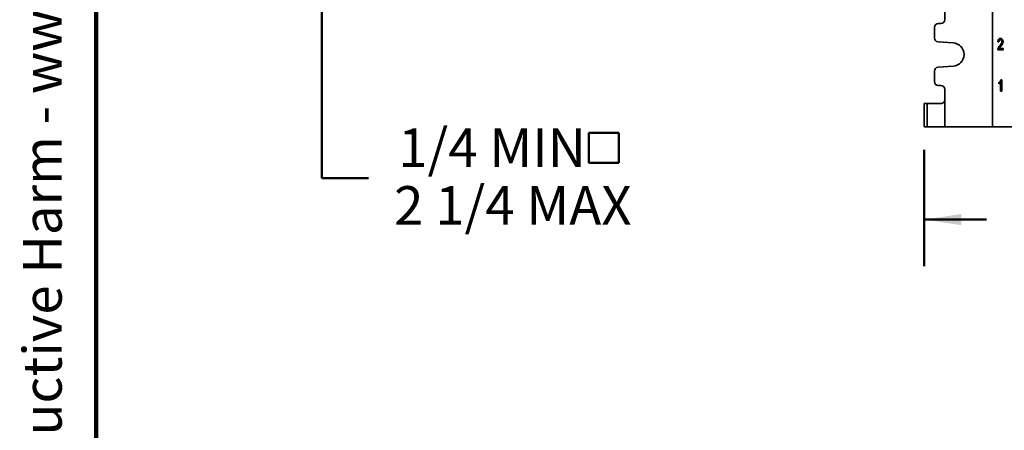
# Model space of a CAD drawing. Units: inches. Extents: x 0.2 to 8.4, y 0.1 to 10.9.
# Drawn here: x 0.2 to 2.8, y 2.8 to 3.9 of the extents above; entities that cross this region are included whole.
import ezdxf

# ---------------------------------------------------------------- set-up
doc = ezdxf.new("R2010")
doc.units = ezdxf.units.IN
doc.header["$MEASUREMENT"] = 0
doc.layers.add('WALL', color=7, linetype='Continuous', lineweight=50)
doc.styles.add('SLDTEXTSTYLE0', font='TXT', dxfattribs={"width": 0.605})
doc.dimstyles.new('SLDDIMSTYLE1', dxfattribs={"dimtxt": 0.101115, "dimasz": 0.1, "dimexe": 0, "dimexo": 0.0625, "dimgap": 0.025279, "dimtad": 0, "dimtih": 1, "dimtoh": 1, "dimdec": 6, "dimlfac": 9, "dimrnd": 1e-09, "dimzin": 12, "dimdsep": 46, "dimlunit": 5, "dimtxsty": 'SLDTEXTSTYLE0', "dimsah": 1, "dimcen": 0.09, "dimadec": 0, "dimazin": 3, "dimtfac": 1, "dimtdec": 3, "dimtofl": 0, "dimtmove": 0, "dimatfit": 3, "dimfxl": 0, "dimfrac": 2, "dimtolj": 1, "dimtzin": 12, "dimarcsym": 0})
doc.dimstyles.new('SLDDIMSTYLE2', dxfattribs={"dimtxt": 0.101115, "dimasz": 0.1, "dimexe": 0, "dimexo": 0.0625, "dimgap": 0.025279, "dimtad": 0, "dimtih": 1, "dimtoh": 1, "dimdec": 0, "dimlfac": 9, "dimrnd": 1e-09, "dimzin": 12, "dimdsep": 46, "dimlunit": 5, "dimtxsty": 'SLDTEXTSTYLE0', "dimsah": 1, "dimcen": 0.09, "dimadec": 0, "dimazin": 3, "dimtfac": 1, "dimtdec": 3, "dimtmove": 0, "dimatfit": 0, "dimfxl": 0, "dimfrac": 2, "dimtolj": 1, "dimtzin": 12, "dimarcsym": 0})

# ---------------------------------------------------------------- blocks, each defined once
blk = doc.blocks.new('SW_NOTE_0')
at = {"layer": 'WALL', "color": 0, "insert": (0, 0.2014), "char_height": 0.15625, "attachment_point": 1, "style": 'SLDTEXTSTYLE0'}
blk.add_mtext('WARNING: Cancer and Reproductive Harm - www.P65Warnings.ca.gov', dxfattribs=at)
blk = doc.blocks.new('prop 65')
at = {"layer": 'WALL', "color": 7}
blk.add_blockref('SW_NOTE_0', (0.3958, -0.0212), dxfattribs=at)
blk = doc.blocks.new('SW_SYMBOL_MOD_BOX')
at = {"layer": 'WALL', "color": 0}
for p, q in [((7.87, 7.87), (7.87, 31.5)), ((7.87, 31.5), (31.5, 31.5)), ((31.5, 31.5), (31.5, 7.87)), ((7.87, 7.87), (31.5, 7.87))]:
    blk.add_line(p, q, dxfattribs=at)
blk = doc.blocks.new('_D_2')
at = {"layer": 'WALL'}
for p, q in [((1.0062, 4.266), (1.0062, 4.516)), ((2.1338, 4.266), (0.8812, 4.266)), ((2.1333, 4.2104), (0.8812, 4.2104)), ((1.0062, 3.516), (1.0062, 4.2104)), ((1.1312, 3.516), (1.0062, 3.516))]:
    blk.add_line(p, q, dxfattribs=at)
for points in [[(1.0062, 4.266), (1.0212, 4.366), (0.9912, 4.366)], [(1.0062, 4.2104), (0.9912, 4.1104), (1.0212, 4.1104)]]:
    blk.add_solid(points, dxfattribs=at)
at = {"layer": 'WALL', "xscale": 0.003410658394813324, "yscale": 0.003410658394813324, "zscale": 0.003410658394813324}
blk.add_blockref('SW_SYMBOL_MOD_BOX', (1.6978, 3.531), dxfattribs=at)
at = {"layer": 'WALL', "char_height": 0.10417, "attachment_point": 1, "style": 'SLDTEXTSTYLE0'}
for s, insert in [('1/4 MIN', (1.2117, 3.6503)), ('2 1/4 MAX', (1.2006, 3.495))]:
    blk.add_mtext(s, dxfattribs=dict(at, insert=insert))
blk = doc.blocks.new('_D_4')
at = {"layer": 'WALL'}
for p, q in [((2.6275, 3.5924), (2.6275, 3.2799)), ((2.6275, 3.4049), (2.7953, 3.4049)), ((2.9265, 3.4049), (2.8918, 3.4049)), ((2.8918, 3.4049), (2.8918, 3.2496)), ((3.158, 3.4049), (3.1927, 3.4049)), ((3.1927, 3.4049), (3.1927, 3.2496)), ((3.4569, 3.4049), (3.2891, 3.4049)), ((3.4569, 3.3669), (3.4569, 3.2799)), ((2.8918, 3.2496), (2.9265, 3.2496)), ((3.1927, 3.2496), (3.158, 3.2496))]:
    blk.add_line(p, q, dxfattribs=at)
for points in [[(2.6275, 3.4049), (2.7275, 3.3899), (2.7275, 3.4199)], [(3.4569, 3.4049), (3.3569, 3.4199), (3.3569, 3.3899)]]:
    blk.add_solid(points, dxfattribs=at)
at = {"layer": 'WALL', "char_height": 0.10417, "attachment_point": 1, "style": 'SLDTEXTSTYLE0'}
for s, insert in [('7 1/2', (2.8879, 3.5623)), ('190', (2.9265, 3.3839))]:
    blk.add_mtext(s, dxfattribs=dict(at, insert=insert))
blk = doc.blocks.new('SW_CENTERMARKSYMBOL_0')
at = {"layer": 'WALL', "color": 0}
for p, q in [((0, 0.0278), (0, 0.2083)), ((-0.0278, 0), (-1.2606, 0)), ((0, 0), (-0.0139, 0)), ((0, 0), (0, 0.0139)), ((0, 0), (0, -0.0139)), ((0, 0), (0.0139, 0)), ((0.0278, 0), (0.2083, 0)), ((0, -0.0278), (0, -0.8366))]:
    blk.add_line(p, q, dxfattribs=at)

msp = doc.modelspace()

# ---------------------------------------------------------------- linework, layer by layer
at = {"color": 7, "linetype": 'Continuous', "lineweight": 100}
msp.add_line((0.3984375, 0.0625), (0.3984375, 10.9375), dxfattribs=at)
at = {"color": 7, "linetype": 'Continuous', "lineweight": 35}
for p, q in [((2.81134799, 5.18265492), (2.81134799, 3.65487714)), ((2.68287681, 4.89446048), (2.68287681, 3.94307159)), ((2.67246023, 3.93265492), (2.66551584, 3.93265492)), ((2.65509926, 3.92223825), (2.65509926, 3.89375814)), ((2.66478989, 3.8833668), (2.70588783, 3.88049561)), ((2.8287225, 3.88348113), (2.8258908, 3.88387999)), ((2.8313431, 3.88906518), (2.83290811, 3.88906518)), ((2.83207315, 3.87130343), (2.83363816, 3.87130343)), ((2.83820113, 3.88406696), (2.83976614, 3.88406696)), ((2.84004931, 3.86154381), (2.82560763, 3.86154381)), ((2.82767959, 3.86553241), (2.8292446, 3.86553241)), ((2.8292446, 3.86553241), (2.84004931, 3.86553241)), ((2.8384843, 3.86553241), (2.8384843, 3.86154381)), ((2.84004931, 3.86553241), (2.84004931, 3.86154381)), ((2.70588783, 3.81814757), (2.66478989, 3.81527637)), ((2.65509926, 3.80488504), (2.65509926, 3.77640492)), ((2.66551584, 3.76598825), (2.67246023, 3.76598825)), ((2.82815616, 3.77008904), (2.82815616, 3.77376603)), ((2.83168821, 3.77467593), (2.83325322, 3.77467593)), ((2.83325322, 3.7504327), (2.83325322, 3.77467593)), ((2.83426202, 3.78154381), (2.83608493, 3.78154381)), ((2.83451992, 3.78154381), (2.83451992, 3.7504327)), ((2.83608493, 3.78154381), (2.83608493, 3.7504327)), ((2.68287681, 3.75557159), (2.68287681, 3.72779381)), ((2.83608493, 3.7504327), (2.83325322, 3.7504327)), ((2.62753123, 3.71737714), (2.62753123, 3.65487714)), ((2.6275314, 3.71737714), (2.63579756, 3.71737714)), ((2.63579756, 3.71737714), (2.63579756, 3.65487714)), ((2.63579756, 3.71737714), (2.67249168, 3.71737714)), ((2.68287681, 3.72779381), (2.68287681, 3.65487714)), ((2.63579756, 3.65487714), (2.6275314, 3.65487714)), ((2.68287681, 3.65487714), (2.63579756, 3.65487714)), ((2.81134799, 3.65487714), (2.68287681, 3.65487714)), ((2.81134799, 3.65487714), (2.87758529, 3.65487714))]:
    msp.add_line(p, q, dxfattribs=at)
for centre, radius, start, end in [((2.66551588, 3.9222383), 0.01041662, 90.00023219, 180.00023219), ((2.67246019, 3.94307155), 0.01041662, 270.00023219, 0.00023219), ((2.66551589, 3.8937581), 0.01041663, 179.99978898, 266.00346036), ((2.70370975, 3.84932159), 0.03125001, 273.99666277, 86.00333723), ((2.66551589, 3.80488507), 0.01041663, 93.99653964, 180.00021102), ((2.66551588, 3.77640488), 0.01041662, 179.99976781, 269.99976781), ((2.67246019, 3.75557163), 0.01041662, 359.99976781, 89.99976781)]:
    msp.add_arc(centre, radius, start, end, dxfattribs=at)
msp.add_ellipse((2.67249168, 3.72779381), major_axis=(0, 0.01041667), ratio=0.9969722729, start_param=3.1415926536, end_param=4.7123889804, dxfattribs=at)
for points, knots in [([(2.8258908, 3.88387999), (2.8259552, 3.88456815), (2.82608395, 3.88594398), (2.82659034, 3.88791459), (2.82740068, 3.88967351), (2.82853654, 3.89108622), (2.82991042, 3.8920504), (2.83142333, 3.89257134), (2.83245436, 3.89262705), (2.83297005, 3.89265492)], [0, 0, 0, 0, 0.1401204909, 0.28014065053, 0.42003562157, 0.55993992965, 0.70651581336, 0.85320542998, 1, 1, 1, 1]), ([(2.82590407, 3.8643109), (2.82620283, 3.86530901), (2.82680052, 3.86730584), (2.82816794, 3.86965611), (2.82959079, 3.87157665), (2.83052806, 3.87264508), (2.83099671, 3.87317932)], [0, 0, 0, 0, 0.2797185156, 0.5596141361, 0.7797968179, 1, 1, 1, 1]), ([(2.8313431, 3.88906518), (2.83093697, 3.88903755), (2.83012555, 3.88898234), (2.82897155, 3.8883681), (2.82807002, 3.88736836), (2.82750266, 3.88612189), (2.82721605, 3.88489913), (2.82718571, 3.88407515), (2.82717188, 3.88369955)], [0, 0, 0, 0, 0.1914846924, 0.3825642342, 0.5734787088, 0.7236595882, 0.8740319466, 1, 1, 1, 1]), ([(2.83207315, 3.87130343), (2.83120468, 3.87029898), (2.82999501, 3.86889991), (2.82848442, 3.86702128), (2.82794782, 3.86602861), (2.82767959, 3.86553241)], [0, 0, 0, 0, 0.5600596005, 0.7800879091, 1, 1, 1, 1]), ([(2.83290811, 3.88906518), (2.83250198, 3.88903754), (2.83169059, 3.88898233), (2.83053645, 3.88836812), (2.8296354, 3.88736829), (2.8290666, 3.88612211), (2.82876858, 3.8848279), (2.82873787, 3.88393021), (2.8287225, 3.88348113)], [0, 0, 0, 0, 0.1868944652, 0.373393492, 0.5597314086, 0.7063121864, 0.853079853, 1, 1, 1, 1]), ([(2.83363816, 3.87130343), (2.83276969, 3.87029898), (2.83156002, 3.86889991), (2.83004943, 3.86702128), (2.82951283, 3.86602861), (2.8292446, 3.86553241)], [0, 0, 0, 0, 0.5600596005, 0.7800879091, 1, 1, 1, 1]), ([(2.83099671, 3.87317932), (2.83170589, 3.87403364), (2.83312406, 3.87574206), (2.83482783, 3.87804774), (2.83603369, 3.88013204), (2.83676144, 3.88196718), (2.83687682, 3.88334273), (2.83693444, 3.88402956)], [0, 0, 0, 0, 0.2803301797, 0.560586356, 0.7073094929, 0.8538564009, 1, 1, 1, 1]), ([(2.83206701, 3.8925632), (2.83248246, 3.89252846), (2.83353425, 3.89244053), (2.83515039, 3.89160486), (2.83657604, 3.89006001), (2.8375516, 3.88818542), (2.83811144, 3.8861866), (2.83817122, 3.88477375), (2.83820113, 3.88406696)], [0, 0, 0, 0, 0.1302920968, 0.3298535428, 0.5292580423, 0.6861962467, 0.8430173003, 1, 1, 1, 1]), ([(2.83820113, 3.88406696), (2.83813695, 3.88307501), (2.83800853, 3.88109026), (2.83703974, 3.87839106), (2.83566758, 3.87590009), (2.83395757, 3.87359124), (2.83270135, 3.8720661), (2.83207315, 3.87130343)], [0, 0, 0, 0, 0.18626635723, 0.37269288339, 0.5594626686, 0.7797011002, 1, 1, 1, 1]), ([(2.83693444, 3.88402956), (2.8369054, 3.88455976), (2.83684735, 3.88561973), (2.83627346, 3.88702906), (2.83540545, 3.88819074), (2.83423525, 3.88895407), (2.83335084, 3.88902811), (2.83290811, 3.88906518)], [0, 0, 0, 0, 0.1866812783, 0.37320829293, 0.55992862334, 0.77970230267, 1, 1, 1, 1]), ([(2.83297005, 3.89265492), (2.83360828, 3.89261019), (2.83488371, 3.89252079), (2.83671622, 3.89161284), (2.83814088, 3.89005837), (2.83911665, 3.88818582), (2.83967644, 3.8861865), (2.83973623, 3.88477372), (2.83976614, 3.88406696)], [0, 0, 0, 0, 0.1868759138, 0.3734537496, 0.5598848501, 0.7066125429, 0.8532307068, 1, 1, 1, 1]), ([(2.83976614, 3.88406696), (2.83970196, 3.88307501), (2.83957354, 3.88109026), (2.83860475, 3.87839106), (2.83723259, 3.87590009), (2.83552258, 3.87359124), (2.83426636, 3.8720661), (2.83363816, 3.87130343)], [0, 0, 0, 0, 0.1862663572, 0.3726928834, 0.5594626686, 0.7797011002, 1, 1, 1, 1]), ([(2.82560763, 3.86154381), (2.82561557, 3.86207111), (2.82562974, 3.86301278), (2.82582024, 3.86391423), (2.82590407, 3.8643109)], [0, 0, 0, 0, 0.5599563388, 1, 1, 1, 1]), ([(2.82815616, 3.77376603), (2.82884565, 3.77428642), (2.83022448, 3.77532709), (2.83191514, 3.77727156), (2.83332753, 3.77930308), (2.83395062, 3.78079714), (2.83426202, 3.78154381)], [0, 0, 0, 0, 0.2800911262, 0.5601262572, 0.780170299, 1, 1, 1, 1]), ([(2.83325322, 3.77467593), (2.83283176, 3.7741388), (2.83198864, 3.7730643), (2.83064744, 3.77187348), (2.82938586, 3.77083633), (2.82856603, 3.77033812), (2.82815616, 3.77008904)], [0, 0, 0, 0, 0.2798990516, 0.5599170805, 0.7799843518, 1, 1, 1, 1]), ([(2.83168821, 3.77467593), (2.83126622, 3.77414024), (2.83042206, 3.77306863), (2.82920038, 3.77195956), (2.82843001, 3.77135944), (2.82815616, 3.77114611)], [0, 0, 0, 0, 0.3918173728, 0.783801296, 1, 1, 1, 1])]:
    msp.add_open_spline(points, degree=3, knots=knots, dxfattribs=at)

# ---------------------------------------------------------------- block references
at = {"layer": 'WALL', "xscale": 0.6666666666666666, "yscale": 0.6666666666666666, "zscale": 0.6666666666666666, "rotation": 90.0000000000004}
msp.add_blockref('prop 65', (0.32165207, 0.57322571), dxfattribs=at)
at = {"layer": 'WALL'}
msp.add_blockref('SW_CENTERMARKSYMBOL_0', (3.45692373, 4.26598825), dxfattribs=at)

# ---------------------------------------------------------------- dimensions: what is measured, and where the dimension line sits
dim = msp.add_linear_dim(base=(1.00620246, 4.2104327), p1=(2.19631762, 4.26598825), p2=(2.19580747, 4.2104327), angle=90, text='1/4 MIN{\\fGDT;o}\\P2 1/4 MAX', dimstyle='SLDDIMSTYLE2', dxfattribs=at)
dim.commit()
dim.dimension.update_dxf_attribs({"geometry": '_D_2', "text_midpoint": (1.00620246, 3.51598825), "dimtype": 160})
dim = msp.add_linear_dim(base=(2.6275314, 3.40487714), p1=(3.45692373, 3.42939721), p2=(2.6275314, 3.65487714), dimstyle='SLDDIMSTYLE1', dxfattribs=at)
dim.commit()
dim.dimension.update_dxf_attribs({"geometry": '_D_4', "text_midpoint": (3.04222757, 3.40487714), "dimtype": 160})

doc.saveas('drawing.dxf')
